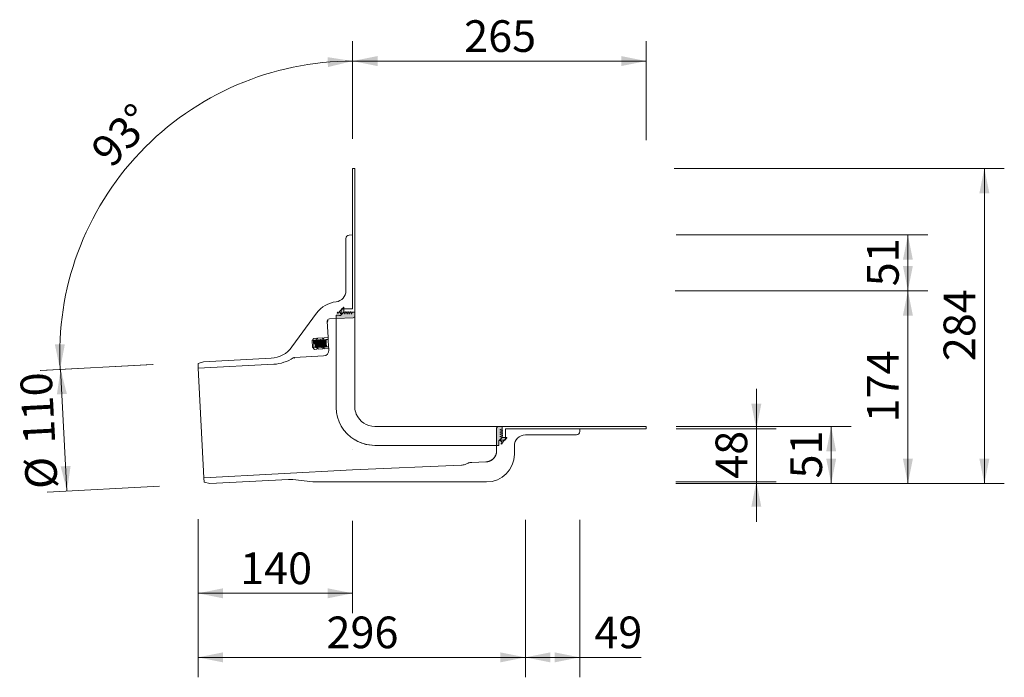
# Model space of a CAD drawing. Units: millimetres. Extents: x 414 to 1303, y 46 to 1289.
# Drawn here: x 414 to 1303, y 46 to 639 of the extents above; entities that cross this region are included whole.
import ezdxf

# ---------------------------------------------------------------- set-up
doc = ezdxf.new("R2010")
doc.units = ezdxf.units.MM
doc.header["$LTSCALE"] = 18
doc.styles.add('SLDTEXTSTYLE0', font='TXT', dxfattribs={"width": 0.605})
doc.dimstyles.new('SLDDIMSTYLE0', dxfattribs={"dimtxt": 27.737842, "dimasz": 22.5, "dimexe": 0, "dimexo": 0.0625, "dimgap": 6.93446, "dimtad": 1, "dimdec": 0, "dimrnd": 1e-09, "dimzin": 12, "dimdsep": 46, "dimtxsty": 'SLDTEXTSTYLE0', "dimsah": 1, "dimcen": 0.09, "dimadec": 0, "dimazin": 3, "dimtfac": 1, "dimtdec": 0, "dimtofl": 0, "dimtmove": 0, "dimatfit": 3, "dimfxl": 0, "dimfrac": 2, "dimtolj": 1, "dimtzin": 12, "dimarcsym": 0})
doc.dimstyles.new('SLDDIMSTYLE1', dxfattribs={"dimtxt": 27.737842, "dimasz": 22.5, "dimexe": 0, "dimexo": 0.0625, "dimgap": 6.93446, "dimtad": 1, "dimdec": 4, "dimlfac": 18, "dimzin": 12, "dimdsep": 46, "dimtxsty": 'SLDTEXTSTYLE0', "dimsah": 1, "dimcen": 0.09, "dimazin": 3, "dimtfac": 1, "dimtofl": 0, "dimtmove": 0, "dimatfit": 3, "dimfxl": 0, "dimfrac": 2, "dimtolj": 1, "dimtzin": 12, "dimarcsym": 0})
doc.dimstyles.new('SLDDIMSTYLE2', dxfattribs={"dimtxt": 27.737842, "dimasz": 22.5, "dimexe": 0, "dimexo": 0.0625, "dimgap": 6.93446, "dimtad": 1, "dimdec": 0, "dimrnd": 1e-09, "dimzin": 12, "dimdsep": 46, "dimtxsty": 'SLDTEXTSTYLE0', "dimsah": 1, "dimcen": 0.09, "dimadec": 0, "dimazin": 3, "dimtfac": 1, "dimtdec": 0, "dimtmove": 0, "dimatfit": 0, "dimfxl": 0, "dimfrac": 2, "dimtolj": 1, "dimtzin": 12, "dimarcsym": 0})

# ---------------------------------------------------------------- blocks, each defined once
blk = doc.blocks.new('_D')
at = {"color": 7, "linetype": 'Continuous', "lineweight": 18}
for p, q in [((714.21, 532.07), (714.21, 619.96)), ((979.21, 530.46), (979.21, 619.96)), ((714.21, 601.96), (979.21, 601.96))]:
    blk.add_line(p, q, dxfattribs=at)
for points in [[(714.21, 601.96), (736.71, 597.46), (736.71, 606.46)], [(979.21, 601.96), (956.71, 606.46), (956.71, 597.46)]]:
    blk.add_solid(points, dxfattribs=at)
at = {"color": 7, "linetype": 'Continuous', "lineweight": 18, "insert": (814.96, 638.79), "char_height": 28.575, "attachment_point": 1, "style": 'SLDTEXTSTYLE0'}
blk.add_mtext('265', dxfattribs=at)
blk = doc.blocks.new('_D_1')
at = {"color": 7, "linetype": 'Continuous', "lineweight": 18}
for p, q in [((533.69, 328.07), (432.62, 322.77)), ((450.6, 323.71), (456.36, 213.86)), ((539.99, 218.25), (438.38, 212.92))]:
    blk.add_line(p, q, dxfattribs=at)
for points in [[(450.6, 323.71), (447.28, 301.01), (456.27, 301.48)], [(456.36, 213.86), (459.67, 236.57), (450.69, 236.1)]]:
    blk.add_solid(points, dxfattribs=at)
at = {"color": 7, "linetype": 'Continuous', "lineweight": 18, "char_height": 28.575, "attachment_point": 1, "rotation": 93, "style": 'SLDTEXTSTYLE0'}
for s, insert in [('110', (417.3, 255.36)), ('%%c', (419.41, 214.95))]:
    blk.add_mtext(s, dxfattribs=dict(at, insert=insert))
blk = doc.blocks.new('_D_2')
at = {"color": 7, "linetype": 'Continuous', "lineweight": 18}
for p, q in [((714.21, 531.64), (714.21, 619.96)), ((534.05, 328.09), (432.17, 322.75))]:
    blk.add_line(p, q, dxfattribs=at)
blk.add_arc((714.21, 337.53), 264.43, 90, 183, dxfattribs=at)
for points in [[(714.21, 601.96), (691.54, 605.5), (691.93, 596.51)], [(450.15, 323.69), (454.42, 346.23), (445.42, 346.14)]]:
    blk.add_solid(points, dxfattribs=at)
at = {"color": 7, "linetype": 'Continuous', "lineweight": 18, "insert": (475.87, 524.02), "char_height": 28.575, "attachment_point": 1, "rotation": 46.5, "style": 'SLDTEXTSTYLE0'}
blk.add_mtext('93°', dxfattribs=at)
blk = doc.blocks.new('_D_3')
at = {"color": 7, "linetype": 'Continuous', "lineweight": 18}
for p, q in [((1078.66, 270.07), (1078.66, 306.07)), ((1006.21, 270.07), (1096.66, 270.07)), ((1078.66, 270.07), (1078.66, 222.07)), ((1005.98, 222.07), (1096.66, 222.07)), ((1078.66, 222.07), (1078.66, 186.07))]:
    blk.add_line(p, q, dxfattribs=at)
for points in [[(1078.66, 270.07), (1083.16, 292.57), (1074.16, 292.57)], [(1078.66, 222.07), (1074.16, 199.57), (1083.16, 199.57)]]:
    blk.add_solid(points, dxfattribs=at)
at = {"color": 7, "linetype": 'Continuous', "lineweight": 18, "insert": (1041.82, 224.9), "char_height": 28.575, "attachment_point": 1, "rotation": 90, "style": 'SLDTEXTSTYLE0'}
blk.add_mtext('48', dxfattribs=at)
blk = doc.blocks.new('_D_4')
at = {"color": 7, "linetype": 'Continuous', "lineweight": 18}
for p, q in [((1006.21, 272.07), (1164.22, 272.07)), ((1146.22, 272.07), (1146.22, 220.62)), ((1005.97, 220.62), (1164.22, 220.62))]:
    blk.add_line(p, q, dxfattribs=at)
for points in [[(1146.22, 272.07), (1141.72, 249.57), (1150.72, 249.57)], [(1146.22, 220.62), (1150.72, 243.12), (1141.72, 243.12)]]:
    blk.add_solid(points, dxfattribs=at)
at = {"color": 7, "linetype": 'Continuous', "lineweight": 18, "insert": (1109.38, 225.18), "char_height": 28.575, "attachment_point": 1, "rotation": 90, "style": 'SLDTEXTSTYLE0'}
blk.add_mtext('51', dxfattribs=at)
blk = doc.blocks.new('_D_5')
at = {"color": 7, "linetype": 'Continuous', "lineweight": 18}
for p, q in [((1005.74, 394.56), (1233.48, 394.56)), ((1215.48, 394.56), (1215.48, 220.62)), ((1006.03, 220.62), (1233.48, 220.62))]:
    blk.add_line(p, q, dxfattribs=at)
for points in [[(1215.48, 394.56), (1210.98, 372.06), (1219.98, 372.06)], [(1215.48, 220.62), (1219.98, 243.12), (1210.98, 243.12)]]:
    blk.add_solid(points, dxfattribs=at)
at = {"color": 7, "linetype": 'Continuous', "lineweight": 18, "insert": (1178.64, 275.84), "char_height": 28.575, "attachment_point": 1, "rotation": 90, "style": 'SLDTEXTSTYLE0'}
blk.add_mtext('174', dxfattribs=at)
blk = doc.blocks.new('_D_6')
at = {"color": 7, "linetype": 'Continuous', "lineweight": 18}
for p, q in [((1006.19, 445.08), (1233.48, 445.08)), ((1215.48, 394.56), (1215.48, 445.08)), ((1005.3, 394.56), (1233.48, 394.56))]:
    blk.add_line(p, q, dxfattribs=at)
for points in [[(1215.48, 445.08), (1210.98, 422.58), (1219.98, 422.58)], [(1215.48, 394.56), (1219.98, 417.06), (1210.98, 417.06)]]:
    blk.add_solid(points, dxfattribs=at)
at = {"color": 7, "linetype": 'Continuous', "lineweight": 18, "insert": (1178.64, 398.65), "char_height": 28.575, "attachment_point": 1, "rotation": 90, "style": 'SLDTEXTSTYLE0'}
blk.add_mtext('51', dxfattribs=at)
blk = doc.blocks.new('_D_7')
at = {"color": 7, "linetype": 'Continuous', "lineweight": 18}
for p, q in [((1004.42, 505.07), (1302.51, 505.07)), ((1284.51, 505.07), (1284.51, 220.62)), ((1005.94, 220.62), (1302.51, 220.62))]:
    blk.add_line(p, q, dxfattribs=at)
for points in [[(1284.51, 505.07), (1280.01, 482.57), (1289.01, 482.57)], [(1284.51, 220.62), (1289.01, 243.12), (1280.01, 243.12)]]:
    blk.add_solid(points, dxfattribs=at)
at = {"color": 7, "linetype": 'Continuous', "lineweight": 18, "insert": (1247.68, 331.1), "char_height": 28.575, "attachment_point": 1, "rotation": 90, "style": 'SLDTEXTSTYLE0'}
blk.add_mtext('284', dxfattribs=at)
blk = doc.blocks.new('_D_8')
at = {"color": 7, "linetype": 'Continuous', "lineweight": 18}
for p, q in [((870.21, 187.89), (870.21, 45.68)), ((919.21, 187.89), (919.21, 45.68)), ((919.21, 63.68), (870.21, 63.68)), ((919.21, 63.68), (974.78, 63.68))]:
    blk.add_line(p, q, dxfattribs=at)
for points in [[(870.21, 63.68), (892.71, 59.18), (892.71, 68.18)], [(919.21, 63.68), (896.71, 68.18), (896.71, 59.18)]]:
    blk.add_solid(points, dxfattribs=at)
at = {"color": 7, "linetype": 'Continuous', "lineweight": 18, "insert": (932.45, 100.52), "char_height": 28.575, "attachment_point": 1, "style": 'SLDTEXTSTYLE0'}
blk.add_mtext('49', dxfattribs=at)
blk = doc.blocks.new('_D_9')
at = {"color": 7, "linetype": 'Continuous', "lineweight": 18}
for p, q in [((574.65, 188.32), (574.65, 45.68)), ((870.21, 187.49), (870.21, 45.68)), ((870.21, 63.68), (574.65, 63.68))]:
    blk.add_line(p, q, dxfattribs=at)
for points in [[(574.65, 63.68), (597.15, 59.18), (597.15, 68.18)], [(870.21, 63.68), (847.71, 68.18), (847.71, 59.18)]]:
    blk.add_solid(points, dxfattribs=at)
at = {"color": 7, "linetype": 'Continuous', "lineweight": 18, "insert": (690.68, 100.52), "char_height": 28.575, "attachment_point": 1, "style": 'SLDTEXTSTYLE0'}
blk.add_mtext('296', dxfattribs=at)
blk = doc.blocks.new('_D_10')
at = {"color": 7, "linetype": 'Continuous', "lineweight": 18}
for p, q in [((714.21, 186.96), (714.21, 103.52)), ((574.65, 185.76), (574.65, 103.52)), ((714.21, 121.52), (574.65, 121.52))]:
    blk.add_line(p, q, dxfattribs=at)
for points in [[(574.65, 121.52), (597.15, 117.02), (597.15, 126.02)], [(714.21, 121.52), (691.71, 126.02), (691.71, 117.02)]]:
    blk.add_solid(points, dxfattribs=at)
at = {"color": 7, "linetype": 'Continuous', "lineweight": 18, "insert": (612.68, 158.36), "char_height": 28.575, "attachment_point": 1, "style": 'SLDTEXTSTYLE0'}
blk.add_mtext('140', dxfattribs=at)

msp = doc.modelspace()

# ---------------------------------------------------------------- hatches: boundary and pattern name
at = {"linetype": 'Continuous'}
h = msp.add_hatch(color=7, dxfattribs=at)
edge = h.paths.add_edge_path(flags=0)
edge.add_line((699.2144483, 372.3829006), (699.2144483, 369.4919684))
edge.add_line((699.2144483, 369.4919684), (714.7929522, 370.3084032))
edge.add_arc((714.7144483, 371.8063475), 1.5, 273, 360)
edge.add_line((716.2144483, 371.8063475), (716.2144483, 375.3829006))
edge.add_line((716.2144483, 375.3829006), (714.2144483, 375.3829006))
edge.add_line((714.2144483, 375.3829006), (713.2144483, 373.3829006))
edge.add_line((713.2144483, 373.3829006), (712.2144483, 375.9829006))
edge.add_line((712.2144483, 375.9829006), (711.2144483, 373.3829006))
edge.add_line((711.2144483, 373.3829006), (710.2144483, 375.9829006))
edge.add_line((710.2144483, 375.9829006), (709.2144483, 373.3829006))
edge.add_line((709.2144483, 373.3829006), (708.2144483, 375.9829006))
edge.add_line((708.2144483, 375.9829006), (707.2144483, 373.3829006))
edge.add_line((707.2144483, 373.3829006), (706.3255594, 375.3829006))
edge.add_line((706.3255594, 375.3829006), (706.3255594, 379.4829006))
edge.add_arc((706.1255594, 379.4829006), 0.2, 0, 130)
edge.add_line((705.9970019, 379.6361095), (704.1827718, 378.1137897))
edge.add_arc((704.8255594, 377.3477453), 1, 130, 180)
edge.add_line((703.8255594, 377.3477453), (703.8255594, 372.9718397))
edge.add_line((703.8255594, 372.9718397), (703.2148955, 372.3829006))
edge.add_line((703.2148955, 372.3829006), (702.5122943, 372.3829006))
edge.add_line((702.5122943, 372.3829006), (702.4656635, 372.4829006))
edge.add_line((702.4656635, 372.4829006), (699.2610791, 372.4829006))
edge.add_line((699.2610791, 372.4829006), (699.2144483, 372.3829006))
h = msp.add_hatch(color=7, dxfattribs=at)
edge = h.paths.add_edge_path(flags=0)
edge.add_line((844.2144483, 270.5684539), (844.2144483, 255.0684539))
edge.add_line((844.2144483, 255.0684539), (846.2144483, 255.0684539))
edge.add_line((846.2144483, 255.0684539), (846.3144483, 255.1150847))
edge.add_line((846.3144483, 255.1150847), (846.3144483, 258.3196691))
edge.add_line((846.3144483, 258.3196691), (846.2144483, 258.3662999))
edge.add_line((846.2144483, 258.3662999), (846.2144483, 259.0689011))
edge.add_line((846.2144483, 259.0689011), (846.8033874, 259.679565))
edge.add_line((846.8033874, 259.679565), (851.179293, 259.679565))
edge.add_arc((851.179293, 260.679565), 1, 270, 320)
edge.add_line((851.9453374, 260.0367774), (853.4676572, 261.8510075))
edge.add_arc((853.3144483, 261.979565), 0.2, 320, 450)
edge.add_line((853.3144483, 262.179565), (849.2144483, 262.179565))
edge.add_line((849.2144483, 262.179565), (847.2144483, 263.0684539))
edge.add_line((847.2144483, 263.0684539), (849.8144483, 264.0684539))
edge.add_line((849.8144483, 264.0684539), (847.2144483, 265.0684539))
edge.add_line((847.2144483, 265.0684539), (849.8144483, 266.0684539))
edge.add_line((849.8144483, 266.0684539), (847.2144483, 267.0684539))
edge.add_line((847.2144483, 267.0684539), (849.8144483, 268.0684539))
edge.add_line((849.8144483, 268.0684539), (847.2144483, 269.0684539))
edge.add_line((847.2144483, 269.0684539), (849.2144483, 270.0684539))
edge.add_line((849.2144483, 270.0684539), (849.2144483, 272.0684539))
edge.add_line((849.2144483, 272.0684539), (845.7144483, 272.0684539))
edge.add_arc((845.7144483, 270.5684539), 1.5, 90, 180)

# ---------------------------------------------------------------- linework, layer by layer
at = {"color": 7, "linetype": 'Continuous', "lineweight": 18}
for p, q in [((714.2144483, 505.0684539), (714.2144483, 378.378085)), ((716.2144483, 505.0684539), (714.2144483, 505.0684539)), ((716.2144483, 375.8573829), (716.2144483, 505.0684539)), ((711.0574404, 444.9174488), (714.2144483, 445.0829006)), ((714.2144483, 378.3780851), (714.2144483, 445.0829006)), ((708.2144483, 394.5580996), (708.2144483, 441.9215602)), ((659.4815413, 343.9152933), (681.7442945, 374.4778097)), ((700.1936944, 374.4829006), (700.5326, 375.2096861)), ((700.1936944, 374.4829006), (701.5330482, 374.4829006)), ((700.8044924, 375.3829006), (700.9222502, 375.3829006)), ((701.1941425, 375.2096861), (701.5330482, 374.4829006)), ((701.9236734, 375.72446), (705.0861406, 378.3780851)), ((701.9236734, 375.72446), (705.0861406, 378.3780851)), ((703.916315, 373.3497222), (701.9236734, 375.72446)), ((703.916315, 373.3497222), (701.9236734, 375.72446)), ((703.2148955, 372.3829006), (706.2168774, 375.2780851)), ((703.8255594, 372.9718397), (703.8255594, 377.3477453)), ((706.2144483, 375.2780851), (703.916315, 373.3497222)), ((706.2144483, 375.2780851), (703.916315, 373.3497222)), ((704.1827718, 378.1137897), (705.9970019, 379.6361095)), ((705.0861406, 378.3780851), (714.2144483, 378.3780851)), ((714.2144483, 375.2780851), (706.2144483, 375.2780851)), ((706.2168774, 375.2780851), (706.2144483, 375.2780851)), ((706.3255594, 379.4829006), (706.3255594, 375.3829006)), ((706.3255594, 375.3829006), (707.2144483, 373.3829006)), ((707.2144483, 373.3829006), (708.2144483, 375.9829006)), ((708.2144483, 375.9829006), (709.2144483, 373.3829006)), ((709.2144483, 373.3829006), (710.2144483, 375.9829006)), ((710.2144483, 375.9829006), (711.2144483, 373.3829006)), ((711.2144483, 373.3829006), (712.2144483, 375.9829006)), ((712.2144483, 375.9829006), (713.2144483, 373.3829006)), ((713.2144483, 373.3829006), (714.2144483, 375.3829006)), ((714.2144483, 375.3829006), (716.2144483, 375.3829006)), ((714.2144483, 375.2780851), (715.7406163, 375.3580681)), ((716.2144483, 371.8063475), (716.2144483, 375.3829006)), ((691.3650173, 367.1795948), (692.1427235, 352.3400752)), ((693.4787114, 369.2961867), (699.2144483, 369.5967839)), ((699.2144483, 372.3829006), (699.2610791, 372.4829006)), ((699.2144483, 369.4919684), (699.2144483, 372.3829006)), ((699.2144483, 369.5967839), (699.2144483, 372.3829006)), ((714.7929522, 370.3084032), (699.2144483, 369.4919684)), ((699.2144483, 290.0684539), (699.2144483, 369.4919684)), ((699.2610791, 372.4829006), (702.4656635, 372.4829006)), ((702.4656635, 372.4829006), (702.5122943, 372.3829006)), ((702.5122943, 372.3829006), (703.2148955, 372.3829006)), ((703.2148955, 372.3829006), (703.8255594, 372.9718397)), ((716.2144483, 371.8063475), (716.2144483, 291.3511591)), ((677.6674042, 349.5787112), (679.2604025, 351.6649414)), ((677.98142, 343.586934), (677.6674042, 349.5787112)), ((678.7658967, 349.6362808), (679.7645263, 349.6886167)), ((678.7658967, 349.6362808), (679.0799125, 343.6445036)), ((679.2604025, 351.6649414), (681.3575246, 351.7748469)), ((680.4208489, 346.7188961), (679.6718767, 346.6796441)), ((680.0482703, 350.2454958), (679.7645263, 349.6886167)), ((680.173099, 350.2520378), (680.0482703, 350.2454958)), ((680.5134984, 349.7278687), (680.173099, 350.2520378)), ((680.5134984, 349.7278687), (680.7631558, 349.7409527)), ((680.7631558, 349.7409527), (680.7334777, 349.6049097)), ((681.0468999, 350.2978318), (680.7631558, 349.7409527)), ((681.1717285, 350.3043738), (681.0468999, 350.2978318)), ((681.5121279, 349.7802046), (681.1717285, 350.3043738)), ((681.3575246, 351.7748469), (681.3915429, 351.1257377)), ((681.3915429, 351.1257377), (682.6398298, 351.1911577)), ((681.5121279, 349.7802046), (681.7617853, 349.7932886)), ((681.7617853, 349.7932886), (681.7321073, 349.6572457)), ((682.0455294, 350.3501677), (681.7617853, 349.7932886)), ((682.1703581, 350.3567097), (682.0455294, 350.3501677)), ((682.5107575, 349.8325406), (682.1703581, 350.3567097)), ((682.5107575, 349.8325406), (682.7604149, 349.8456246)), ((682.6058115, 351.8402669), (686.8999185, 352.0653115)), ((682.6398298, 351.1911577), (682.6058115, 351.8402669)), ((682.7604149, 349.8456246), (682.7307368, 349.7095816)), ((683.0441589, 350.4025037), (682.7604149, 349.8456246)), ((683.1689876, 350.4090457), (683.0441589, 350.4025037)), ((683.509387, 349.8848766), (683.1689876, 350.4090457)), ((683.509387, 349.8848766), (683.7590444, 349.8979605)), ((683.7590444, 349.8979605), (683.7293663, 349.7619176)), ((684.0427885, 350.4548396), (683.7590444, 349.8979605)), ((684.1676172, 350.4613816), (684.0427885, 350.4548396)), ((684.5080165, 349.9372125), (684.1676172, 350.4613816)), ((684.5080165, 349.9372125), (684.7576739, 349.9502965)), ((684.7576739, 349.9502965), (684.7279959, 349.8142535)), ((685.041418, 350.5071756), (684.7576739, 349.9502965)), ((685.1662467, 350.5137176), (685.041418, 350.5071756)), ((685.5066461, 349.9895485), (685.1662467, 350.5137176)), ((685.5066461, 349.9895485), (685.7563035, 350.0026325)), ((685.7563035, 350.0026325), (685.7266254, 349.8665895)), ((686.0400475, 350.5595115), (685.7563035, 350.0026325)), ((686.1648762, 350.5660535), (686.0400475, 350.5595115)), ((686.5052756, 350.0418844), (686.1648762, 350.5660535)), ((686.5052756, 350.0418844), (686.754933, 350.0549684)), ((686.754933, 350.0549684), (686.7252549, 349.9189254)), ((687.0386771, 350.6118475), (686.754933, 350.0549684)), ((686.8999185, 352.0653115), (686.9339368, 351.4162023)), ((686.9339368, 351.4162023), (688.1822238, 351.4816222)), ((687.1635058, 350.6183895), (687.0386771, 350.6118475)), ((687.5039052, 350.0942204), (687.1635058, 350.6183895)), ((687.5039052, 350.0942204), (687.7535625, 350.1073044)), ((687.7535625, 350.1073044), (687.7238845, 349.9712614)), ((688.0373066, 350.6641834), (687.7535625, 350.1073044)), ((688.1621353, 350.6707254), (688.0373066, 350.6641834)), ((688.1482054, 352.1307314), (692.1427235, 352.3400752)), ((688.1822238, 351.4816222), (688.1482054, 352.1307314)), ((688.5025347, 350.1465563), (688.1621353, 350.6707254)), ((688.5025347, 350.1465563), (688.7521921, 350.1596403)), ((688.7521921, 350.1596403), (688.722514, 350.0235974)), ((689.0359361, 350.7165194), (688.7521921, 350.1596403)), ((689.1607648, 350.7230614), (689.0359361, 350.7165194)), ((689.5011642, 350.1988923), (689.1607648, 350.7230614)), ((689.5011642, 350.1988923), (690.2501364, 350.2381443)), ((689.6581721, 347.2030037), (690.4071442, 347.2422557)), ((690.2344356, 350.5377331), (692.2316947, 350.642405)), ((690.2344356, 350.5377331), (690.2501364, 350.2381443)), ((690.4071442, 347.2422557), (690.2501364, 350.2381443)), ((690.5641521, 344.2463671), (690.4071442, 347.2422557)), ((692.1427235, 352.3400752), (692.2316947, 350.642405)), ((692.577112, 344.0514501), (692.2316947, 350.642405)), ((679.7837621, 341.6786461), (677.98142, 343.586934)), ((680.5778568, 343.7230075), (679.0799125, 343.6445036)), ((681.8808841, 341.7885516), (679.7837621, 341.6786461)), ((680.5778568, 343.7230075), (680.9182562, 343.1988384)), ((680.9182562, 343.1988384), (681.0430849, 343.2053804)), ((681.0430849, 343.2053804), (681.3268289, 343.7622595)), ((681.5764863, 343.7753435), (681.3268289, 343.7622595)), ((681.5764863, 343.7753435), (681.9168857, 343.2511743)), ((683.0951527, 342.5030807), (681.8468657, 342.4376608)), ((681.8468657, 342.4376608), (681.8808841, 341.7885516)), ((681.9168857, 343.2511743), (682.0417144, 343.2577163)), ((682.0417144, 343.2577163), (682.3254584, 343.8145954)), ((682.5751158, 343.8276794), (682.3254584, 343.8145954)), ((682.5751158, 343.8276794), (682.9155152, 343.3035103)), ((682.9155152, 343.3035103), (683.0403439, 343.3100523)), ((683.0403439, 343.3100523), (683.324088, 343.8669314)), ((683.129171, 341.8539715), (683.0951527, 342.5030807)), ((687.423278, 342.0790161), (683.129171, 341.8539715)), ((683.5737454, 343.8800154), (683.324088, 343.8669314)), ((683.5737454, 343.8800154), (683.9141448, 343.3558463)), ((683.9141448, 343.3558463), (684.0389735, 343.3623883)), ((684.0389735, 343.3623883), (684.3227175, 343.9192673)), ((684.5723749, 343.9323513), (684.3227175, 343.9192673)), ((684.5723749, 343.9323513), (684.9127743, 343.4081822)), ((684.9127743, 343.4081822), (685.037603, 343.4147242)), ((685.037603, 343.4147242), (685.3213471, 343.9716033)), ((685.5710044, 343.9846873), (685.3213471, 343.9716033)), ((685.5710044, 343.9846873), (685.9114038, 343.4605182)), ((685.9114038, 343.4605182), (686.0362325, 343.4670602)), ((686.0362325, 343.4670602), (686.3199766, 344.0239392)), ((686.569634, 344.0370232), (686.3199766, 344.0239392)), ((686.569634, 344.0370232), (686.9100334, 343.5128541)), ((686.9100334, 343.5128541), (687.0348621, 343.5193961)), ((687.0348621, 343.5193961), (687.3186061, 344.0762752)), ((687.5682635, 344.0893592), (687.3186061, 344.0762752)), ((688.6375466, 342.7935453), (687.3892597, 342.7281253)), ((687.3892597, 342.7281253), (687.423278, 342.0790161)), ((687.5682635, 344.0893592), (687.9086629, 343.5651901)), ((687.9086629, 343.5651901), (688.0334916, 343.5717321)), ((688.0334916, 343.5717321), (688.3172357, 344.1286112)), ((688.566893, 344.1416951), (688.3172357, 344.1286112)), ((688.566893, 344.1416951), (688.9072924, 343.617526)), ((688.671565, 342.1444361), (688.6375466, 342.7935453)), ((692.6660831, 342.3537799), (688.671565, 342.1444361)), ((688.9072924, 343.617526), (689.0321211, 343.624068)), ((689.0321211, 343.624068), (689.3158652, 344.1809471)), ((689.5655226, 344.1940311), (689.3158652, 344.1809471)), ((689.5655226, 344.1940311), (689.905922, 343.669862)), ((689.905922, 343.669862), (690.0307507, 343.676404)), ((690.0307507, 343.676404), (690.3144947, 344.2332831)), ((690.5641521, 344.2463671), (690.3144947, 344.2332831)), ((690.5641521, 344.2463671), (690.5798529, 343.9467782)), ((692.577112, 344.0514501), (690.5798529, 343.9467782)), ((692.577112, 344.0514501), (692.6660831, 342.3537799)), ((692.6660831, 342.3537799), (692.7338033, 341.0616016)), ((692.7338033, 341.0616016), (692.7618948, 340.5255841)), ((574.6488193, 328.8721485), (579.5718501, 330.4717382)), ((574.8665501, 324.717596), (574.6488193, 328.8721485)), ((640.582699, 333.6691813), (579.5718501, 330.4717382)), ((661.6147961, 334.4238618), (688.0023354, 335.8067742)), ((643.0751398, 328.2922567), (574.8665501, 324.717596)), ((574.8665501, 324.717596), (580.0478098, 225.853272)), ((699.2144483, 289.977571), (699.2144483, 290.0684539)), ((699.2257773, 289.1780035), (699.2211598, 290.7538437)), ((716.2144483, 291.8025703), (716.2144483, 291.4362894)), ((716.2144483, 291.3511591), (716.2144483, 290.329798)), ((716.2144483, 290.329798), (716.2144483, 290.0684539)), ((716.2144483, 290.0684539), (716.228069, 289.3683401)), ((716.2144483, 290.0684539), (716.228069, 289.3683401)), ((734.2144483, 272.0684539), (778.0390112, 272.0684539)), ((778.0390112, 272.0684539), (790.628086, 272.0684539)), ((790.628086, 272.0684539), (845.7144483, 272.0684539)), ((844.2144483, 270.5684539), (844.2144483, 255.0684539)), ((849.2144483, 272.0684539), (845.7144483, 272.0684539)), ((847.2144483, 269.0684539), (849.2144483, 270.0684539)), ((849.8144483, 268.0684539), (847.2144483, 269.0684539)), ((847.2144483, 267.0684539), (849.8144483, 268.0684539)), ((849.8144483, 266.0684539), (847.2144483, 267.0684539)), ((849.1096327, 270.0684539), (849.1896158, 271.5946219)), ((849.1096327, 262.0684539), (849.1096327, 270.0684539)), ((849.2144483, 272.0684539), (849.6889306, 272.0684539)), ((849.2144483, 270.0684539), (849.2144483, 272.0684539)), ((979.2144483, 272.0684539), (849.6889306, 272.0684539)), ((852.2096327, 270.0684539), (979.2144483, 270.0684539)), ((852.2096327, 270.0684539), (852.2096327, 260.9401462)), ((852.2096327, 270.0684539), (852.2096327, 260.9401462)), ((919.2144483, 270.0684539), (852.2096327, 270.0684539)), ((919.2144483, 267.5684539), (919.2144483, 270.0684539)), ((979.2144483, 270.0684539), (979.2144483, 272.0684539)), ((846.2144483, 259.0689011), (849.1096327, 262.0708831)), ((846.2144483, 259.0689011), (846.8033874, 259.679565)), ((846.2144483, 258.3662999), (846.2144483, 259.0689011)), ((846.3144483, 258.3196691), (846.2144483, 258.3662999)), ((846.3144483, 258.3196691), (846.3144483, 255.1150847)), ((846.8033874, 259.679565), (851.179293, 259.679565)), ((847.1812699, 259.7703206), (849.1096327, 262.0684539)), ((847.1812699, 259.7703206), (849.1096327, 262.0684539)), ((849.5560077, 257.777679), (847.1812699, 259.7703206)), ((849.5560077, 257.777679), (847.1812699, 259.7703206)), ((847.2144483, 265.0684539), (849.8144483, 266.0684539)), ((849.8144483, 264.0684539), (847.2144483, 265.0684539)), ((847.2144483, 263.0684539), (849.8144483, 264.0684539)), ((849.2144483, 262.179565), (847.2144483, 263.0684539)), ((849.1096327, 262.0684539), (849.1096327, 262.0708831)), ((853.3144483, 262.179565), (849.2144483, 262.179565)), ((852.2096327, 260.9401462), (849.5560077, 257.777679)), ((852.2096327, 260.9401462), (849.5560077, 257.777679)), ((851.9453374, 260.0367774), (853.4676572, 261.8510075)), ((870.2144483, 264.5684539), (916.2144483, 264.5684539)), ((778.0390112, 255.0684539), (734.2144483, 255.0684539)), ((789.7497785, 255.0684539), (778.0390112, 255.0684539)), ((844.2144483, 255.0684539), (789.7497785, 255.0684539)), ((844.2144483, 255.0684539), (846.2144483, 255.0684539)), ((844.2144483, 255.0684539), (844.2144483, 250.1555213)), ((846.2144483, 255.0684539), (846.3144483, 255.1150847)), ((848.3144483, 257.3870538), (848.3144483, 256.0477)), ((849.0412338, 257.0481482), (848.3144483, 257.3870538)), ((848.3144483, 256.0477), (849.0412338, 256.3866057)), ((849.2144483, 256.658498), (849.2144483, 256.7762558)), ((860.2144483, 254.5684539), (860.2144483, 247.0684539)), ((821.7296332, 239.7134465), (834.5634433, 240.1616131)), ((580.0478098, 225.853272), (714.1708746, 232.882364)), ((714.2580403, 232.8865509), (812.3576789, 237.1696736)), ((818.2517939, 238.9583336), (815.7483193, 237.9213605)), ((580.2655407, 221.6987195), (580.0478098, 225.853272)), ((585.3288052, 220.6224894), (656.1945086, 224.3364035)), ((678.3093963, 222.2202231), (660.2534393, 224.218896)), ((585.3288052, 220.6224894), (580.2655407, 221.6987195)), ((681.0599281, 222.0684539), (835.2144483, 222.0684539))]:
    msp.add_line(p, q, dxfattribs=at)
for centre, radius, start, end in [((711.2144483, 441.9215602), 3, 93, 179.9999999706), ((698.2144483, 394.5580996), 10, 276.1293796554, 0), ((701.9515357, 359.7581833), 25, 96.1293796554, 143.929160545), ((700.8044924, 375.0829006), 0.3, 90, 155), ((700.9222502, 375.0829006), 0.3, 25, 90), ((704.8255594, 377.3477453), 1, 130, 180), ((706.1255594, 379.4829006), 0.2, 0, 130), ((715.7144483, 375.8573829), 0.5, 273, 0), ((693.3622763, 367.2842667), 2, 94.5870901785, 183), ((694.002071, 359.3098913), 10, 93, 94.5870901785), ((714.7144483, 371.8063475), 1.5, 273, 0), ((639.2743001, 358.6349197), 25, 273, 323.929160545), ((687.7406556, 340.7999218), 5, 273, 3), ((641.2433813, 363.2442904), 35, 273, 303.6011143862), ((661.719468, 332.4266027), 2, 93, 123.6011143862), ((734.2144483, 290.0684539), 35, 181.4578445641, 239.0502769211), ((734.2144483, 290.0684539), 18, 182.2290939455, 202.3178850774), ((734.2144483, 290.0684539), 18, 202.3178850774, 270), ((845.7144483, 270.5684539), 1.5, 90, 180), ((849.6889306, 271.5684539), 0.5, 90, 177), ((916.2144483, 267.5684539), 3, 270, 360), ((734.2144483, 290.0684539), 35, 235.150095421, 270), ((734.2144483, 290.0684539), 35, 239.0502769211, 270), ((851.179293, 260.679565), 1, 270, 320), ((853.3144483, 261.979565), 0.2, 320, 90), ((870.2144483, 254.5684539), 10, 90, 180), ((834.2144483, 250.1555213), 10, 272, 0), ((848.9144483, 256.7762558), 0.3, 0, 65), ((848.9144483, 256.658498), 0.3, 295, 0), ((835.2144483, 247.0684539), 25, 270, 0), ((714.6942342, 222.8960687), 10, 92.5, 93), ((811.921485, 247.1601558), 10, 272.5, 292.5), ((822.0786282, 229.7195383), 10, 92, 112.5), ((657.5029075, 199.3706651), 25, 83.6834581602, 93), ((681.0599281, 247.0684539), 25, 263.6834581602, 270)]:
    msp.add_arc(centre, radius, start, end, dxfattribs=at)
msp.add_ellipse((905.2876744, 258.4195546), major_axis=(191.0728553, 7.197527), ratio=0.052298966, start_param=3.1396226054, end_param=3.1415208337, dxfattribs=at)
for points, knots in [([(716.2144483, 375.8573829), (716.2144483, 375.8676778), (716.2144483, 375.8805304), (716.2144483, 375.6114643), (716.2144483, 375.5579206)], [0, 0, 0, 0, 0.80100186238, 1, 1, 1, 1]), ([(691.4261336, 366.3438863), (691.4296415, 366.5658628), (691.436295, 366.9868951), (691.6965743, 367.4801906), (691.9398564, 367.7582323), (692.085274, 367.8689901), (692.0918859, 367.8724098), (692.0949917, 367.8740161)], [0, 0, 0, 0, 0.2583734253, 0.4900678479, 0.6838888363, 0.8515158593, 1, 1, 1, 1]), ([(680.0387482, 350.1917879), (680.0244386, 350.1452284), (679.9923063, 350.0406783), (679.974839, 349.2582331), (679.9734601, 348.0903369), (679.9804523, 347.1607784), (679.9839485, 346.6959991)], [0, 0, 0, 0, 0.21112440544, 0.47408293696, 0.73704146848, 1, 1, 1, 1]), ([(681.0190926, 350.1409898), (681.0117604, 350.1119731), (680.9871497, 350.0145788), (680.9739748, 349.3009085), (680.9719507, 348.1453234), (680.9826274, 346.7473935), (680.9930079, 345.3551131), (680.991872, 344.1825793), (680.972312, 343.3615997), (680.9362748, 343.2530922), (680.9182562, 343.1988384)], [0, 0, 0, 0, 0.057157513, 0.1918492969, 0.3265410807, 0.4612328646, 0.5959246484, 0.7306164323, 0.8653082161, 1, 1, 1, 1]), ([(681.1717285, 350.3043738), (681.1537097, 350.2501241), (681.1176721, 350.1416249), (681.0981153, 349.3205829), (681.096967, 348.1482862), (681.107394, 346.7551198), (681.1178973, 345.3604968), (681.11652, 344.1925702), (681.0990039, 343.4092148), (681.0667798, 343.3045759), (681.0523836, 343.2578283)], [0, 0, 0, 0, 0.1280818832, 0.2561637664, 0.3842456496, 0.5123275329, 0.6404094161, 0.7684912993, 0.8965731825, 1, 1, 1, 1]), ([(682.0177221, 350.1933257), (682.0103899, 350.1643091), (681.9857793, 350.0669147), (681.9726044, 349.3532444), (681.9705803, 348.1976594), (681.9812569, 346.7997294), (681.9916374, 345.4074491), (681.9905016, 344.2349153), (681.9709415, 343.4139357), (681.9349043, 343.3054281), (681.9168857, 343.2511743)], [0, 0, 0, 0, 0.057157513, 0.1918492969, 0.3265410807, 0.4612328646, 0.5959246484, 0.7306164323, 0.8653082161, 1, 1, 1, 1]), ([(682.1703581, 350.3567097), (682.1523393, 350.3024601), (682.1163016, 350.1939608), (682.0967448, 349.3729189), (682.0955965, 348.2006222), (682.1060235, 346.8074558), (682.1165268, 345.4128327), (682.1151495, 344.2449061), (682.0976335, 343.4615508), (682.0654093, 343.3569118), (682.0510131, 343.3101643)], [0, 0, 0, 0, 0.1280818832, 0.2561637664, 0.3842456496, 0.5123275329, 0.6404094161, 0.7684912993, 0.8965731825, 1, 1, 1, 1]), ([(683.0163517, 350.2456617), (683.0090194, 350.2166451), (682.9844088, 350.1192507), (682.9712339, 349.4055804), (682.9692098, 348.2499954), (682.9798864, 346.8520654), (682.990267, 345.459785), (682.9891311, 344.2872512), (682.969571, 343.4662716), (682.9335338, 343.3577641), (682.9155152, 343.3035103)], [0, 0, 0, 0, 0.057157513, 0.1918492969, 0.3265410807, 0.4612328646, 0.5959246484, 0.7306164323, 0.8653082161, 1, 1, 1, 1]), ([(683.1689876, 350.4090457), (683.1509688, 350.354796), (683.1149312, 350.2462968), (683.0953744, 349.4252548), (683.0942261, 348.2529581), (683.104653, 346.8597918), (683.1151564, 345.4651687), (683.113779, 344.2972421), (683.096263, 343.5138867), (683.0640388, 343.4092478), (683.0496427, 343.3625002)], [0, 0, 0, 0, 0.1280818832, 0.2561637664, 0.3842456496, 0.5123275329, 0.6404094161, 0.7684912993, 0.8965731825, 1, 1, 1, 1]), ([(684.0149812, 350.2979976), (684.007649, 350.268981), (683.9830383, 350.1715867), (683.9698635, 349.4579163), (683.9678393, 348.3023313), (683.978516, 346.9044013), (683.9888965, 345.512121), (683.9877606, 344.3395872), (683.9682006, 343.5186076), (683.9321634, 343.4101), (683.9141448, 343.3558463)], [0, 0, 0, 0, 0.05715751302, 0.19184929687, 0.32654108073, 0.46123286458, 0.59592464844, 0.73061643229, 0.86530821615, 1, 1, 1, 1]), ([(684.1676172, 350.4613816), (684.1495983, 350.407132), (684.1135607, 350.2986328), (684.0940039, 349.4775908), (684.0928556, 348.3052941), (684.1032826, 346.9121277), (684.1137859, 345.5175046), (684.1124086, 344.349578), (684.0948925, 343.5662227), (684.0626684, 343.4615837), (684.0482722, 343.4148362)], [0, 0, 0, 0, 0.1280818832, 0.2561637664, 0.3842456496, 0.5123275329, 0.6404094161, 0.7684912993, 0.8965731825, 1, 1, 1, 1]), ([(685.0136107, 350.3503336), (685.0062785, 350.321317), (684.9816679, 350.2239226), (684.968493, 349.5102523), (684.9664689, 348.3546673), (684.9771455, 346.9567373), (684.987526, 345.5644569), (684.9863902, 344.3919231), (684.9668301, 343.5709436), (684.9307929, 343.462436), (684.9127743, 343.4081822)], [0, 0, 0, 0, 0.057157513, 0.1918492969, 0.3265410807, 0.4612328646, 0.5959246484, 0.7306164323, 0.8653082161, 1, 1, 1, 1]), ([(685.1662467, 350.5137176), (685.1482279, 350.459468), (685.1121902, 350.3509687), (685.0926334, 349.5299267), (685.0914851, 348.3576301), (685.1019121, 346.9644637), (685.1124154, 345.5698406), (685.1110381, 344.401914), (685.0935221, 343.6185586), (685.0612979, 343.5139197), (685.0469017, 343.4671721)], [0, 0, 0, 0, 0.1280818832, 0.2561637664, 0.3842456496, 0.5123275329, 0.6404094161, 0.7684912993, 0.8965731825, 1, 1, 1, 1]), ([(686.0122403, 350.4026695), (686.004908, 350.3736529), (685.9802974, 350.2762586), (685.9671225, 349.5625883), (685.9650984, 348.4070032), (685.975775, 347.0090733), (685.9861556, 345.6167929), (685.9850197, 344.4442591), (685.9654596, 343.6232795), (685.9294224, 343.514772), (685.9114038, 343.4605182)], [0, 0, 0, 0, 0.057157513, 0.1918492969, 0.3265410807, 0.4612328646, 0.5959246484, 0.7306164323, 0.8653082161, 1, 1, 1, 1]), ([(686.1648762, 350.5660535), (686.1468574, 350.5118039), (686.1108198, 350.4033047), (686.091263, 349.5822627), (686.0901147, 348.409966), (686.1005416, 347.0167996), (686.111045, 345.6221766), (686.1096676, 344.4542499), (686.0921516, 343.6708946), (686.0599274, 343.5662557), (686.0455313, 343.5195081)], [0, 0, 0, 0, 0.1280818832, 0.2561637664, 0.3842456496, 0.5123275329, 0.6404094161, 0.7684912993, 0.8965731825, 1, 1, 1, 1]), ([(687.0108698, 350.4550055), (687.0035376, 350.4259889), (686.9789269, 350.3285945), (686.9657521, 349.6149242), (686.9637279, 348.4593392), (686.9744046, 347.0614092), (686.9847851, 345.6691288), (686.9836492, 344.4965951), (686.9640892, 343.6756155), (686.928052, 343.5671079), (686.9100334, 343.5128541)], [0, 0, 0, 0, 0.057157513, 0.1918492969, 0.3265410807, 0.4612328646, 0.5959246484, 0.7306164323, 0.8653082161, 1, 1, 1, 1]), ([(687.1635058, 350.6183895), (687.1454869, 350.5641399), (687.1094493, 350.4556406), (687.0898925, 349.6345986), (687.0887442, 348.462302), (687.0991712, 347.0691356), (687.1096745, 345.6745125), (687.1082972, 344.5065859), (687.0907811, 343.7232305), (687.058557, 343.6185916), (687.0441608, 343.571844)], [0, 0, 0, 0, 0.1280818832, 0.2561637664, 0.3842456496, 0.5123275329, 0.6404094161, 0.7684912993, 0.8965731825, 1, 1, 1, 1]), ([(688.0094993, 350.5073415), (688.0021671, 350.4783248), (687.9775565, 350.3809305), (687.9643816, 349.6672602), (687.9623575, 348.5116751), (687.9730341, 347.1137452), (687.9834146, 345.7214648), (687.9822788, 344.548931), (687.9627187, 343.7279514), (687.9266815, 343.6194439), (687.9086629, 343.5651901)], [0, 0, 0, 0, 0.057157513, 0.1918492969, 0.3265410807, 0.4612328646, 0.5959246484, 0.7306164323, 0.8653082161, 1, 1, 1, 1]), ([(688.1621353, 350.6707254), (688.1441165, 350.6164758), (688.1080788, 350.5079766), (688.088522, 349.6869346), (688.0873737, 348.5146379), (688.0978007, 347.1214715), (688.108304, 345.7268485), (688.1069267, 344.5589219), (688.0894107, 343.7755665), (688.0571865, 343.6709276), (688.0427903, 343.62418)], [0, 0, 0, 0, 0.1280818832, 0.2561637664, 0.3842456496, 0.5123275329, 0.6404094161, 0.7684912993, 0.8965731825, 1, 1, 1, 1]), ([(689.0081289, 350.5596774), (689.0007966, 350.5306608), (688.976186, 350.4332664), (688.9630111, 349.7195961), (688.960987, 348.5640111), (688.9716636, 347.1660811), (688.9820442, 345.7738007), (688.9809083, 344.601267), (688.9613482, 343.7802874), (688.925311, 343.6717798), (688.9072924, 343.617526)], [0, 0, 0, 0, 0.057157513, 0.1918492969, 0.3265410807, 0.4612328646, 0.5959246484, 0.7306164323, 0.8653082161, 1, 1, 1, 1]), ([(689.1607648, 350.7230614), (689.142746, 350.6688118), (689.1067084, 350.5603125), (689.0871516, 349.7392706), (689.0860033, 348.5669739), (689.0964303, 347.1738075), (689.1069336, 345.7791844), (689.1055562, 344.6112578), (689.0880402, 343.8279024), (689.0558161, 343.7232635), (689.0414199, 343.6765159)], [0, 0, 0, 0, 0.1280818832, 0.2561637664, 0.3842456496, 0.5123275329, 0.6404094161, 0.7684912993, 0.8965731825, 1, 1, 1, 1]), ([(690.0950725, 347.2259007), (690.0985682, 346.7611289), (690.1055597, 345.8315855), (690.1041867, 344.6635763), (690.0866696, 343.8802418), (690.0544455, 343.7756005), (690.0400494, 343.7288519)], [0, 0, 0, 0, 0.262639152, 0.525278304, 0.7879174559, 1, 1, 1, 1]), ([(844.214436, 250.1555209), (844.2134613, 250.0493704), (844.2115438, 249.8405371), (844.1964404, 249.5327974), (844.173519, 249.2360157), (844.1428634, 248.9503833), (844.1056098, 248.6760403), (844.0625874, 248.4130808), (844.0146617, 248.1615574), (843.9626457, 247.9214857), (843.9073209, 247.6928484), (843.8494315, 247.4755995), (843.7896851, 247.2696685), (843.7287518, 247.0749639), (843.6672648, 246.8913767), (843.6058207, 246.7187848), (843.5449774, 246.5570517), (843.3766155, 246.1312964), (843.0678657, 245.4696768), (842.562434, 244.622398), (842.0098906, 243.8704627), (841.4557607, 243.2440818), (840.9135824, 242.7206401), (840.3885059, 242.2794703), (839.842858, 241.881007), (839.2803313, 241.525401), (838.7044969, 241.2125156), (838.1187753, 240.9419473), (837.5264255, 240.7130227), (836.9305273, 240.5249303), (836.3339857, 240.3763503), (835.7394735, 240.2669136), (835.149608, 240.1920009), (834.757351, 240.1716716), (834.5629107, 240.1615945)], [0, 0, 0, 0, 0.02074010287, 0.0408026556, 0.06018764342, 0.07889505225, 0.09692486867, 0.11427707989, 0.13095167379, 0.14694863884, 0.16226796411, 0.17690963929, 0.19087365462, 0.20416000092, 0.21676866957, 0.2286996525, 0.23995294218, 0.25052853163, 0.31815260808, 0.38230427639, 0.44298299898, 0.50018829432, 0.54547167368, 0.59009450696, 0.63405681943, 0.67735863999, 0.72000000092, 0.76198093765, 0.8033014886, 0.84396169503, 0.88396160105, 0.92330125353, 0.96198070227, 1, 1, 1, 1]), ([(821.7273103, 239.7133654), (821.1240451, 239.6922989), (820.5323563, 239.6174798), (819.6613637, 239.4284469), (819.373807, 239.3525541), (818.9466817, 239.2191674), (818.8050093, 239.1714424), (818.5230906, 239.0693697), (818.3812843, 239.0143642), (818.2440369, 238.9575866)], [0, 0, 0, 0, 0.5, 0.5, 0.75, 0.75, 0.875, 0.875, 1, 1, 1, 1])]:
    msp.add_open_spline(points, degree=3, knots=knots, dxfattribs=at)
for points in [[(679.7645263, 349.6886167), (679.7460816, 349.6424935), (679.7091921, 349.550247), (679.6830857, 348.8541791), (679.6725695, 347.8606323), (679.6721077, 347.0733068), (679.6718767, 346.6796441)], [(680.173099, 350.2520378), (680.1550801, 350.1977896), (680.1190423, 350.0892933), (680.0994867, 349.2682296), (680.098334, 348.0960153), (680.1052961, 347.1670325), (680.1087772, 346.7025411)], [(680.5134984, 349.7278687), (680.4950537, 349.6817454), (680.4581643, 349.5894989), (680.4320579, 348.8934311), (680.4215417, 347.8998843), (680.4210798, 347.1125588), (680.4208489, 346.7188961)], [(680.712693, 349.5096332), (680.701932, 349.3168958), (680.68041, 348.9314208), (680.6715488, 347.9062948), (680.6704126, 346.7337682), (680.6698386, 345.550513), (680.6592906, 344.5575728), (680.6331926, 343.8613453), (680.596302, 343.7691201), (680.5778568, 343.7230075)], [(681.5121279, 349.7802046), (681.4936832, 349.7340814), (681.4567938, 349.6418349), (681.4306874, 348.945767), (681.4201712, 347.9522202), (681.4194784, 346.7712321), (681.4187856, 345.5902439), (681.4082694, 344.5966971), (681.382163, 343.9006292), (681.3452736, 343.8083827), (681.3268289, 343.7622595)], [(681.7113225, 349.5619692), (681.7005615, 349.3692317), (681.6790396, 348.9837568), (681.6701784, 347.9586307), (681.6690421, 346.7861042), (681.6684681, 345.6028489), (681.6579201, 344.6099088), (681.6318221, 343.9136813), (681.5949316, 343.8214561), (681.5764863, 343.7753435)], [(682.5107575, 349.8325406), (682.4923128, 349.7864174), (682.4554234, 349.6941709), (682.429317, 348.998103), (682.4188008, 348.0045562), (682.418108, 346.823568), (682.4174152, 345.6425799), (682.406899, 344.649033), (682.3807926, 343.9529652), (682.3439032, 343.8607187), (682.3254584, 343.8145954)], [(682.709952, 349.6143052), (682.699191, 349.4215677), (682.6776691, 349.0360928), (682.6688079, 348.0109667), (682.6676716, 346.8384401), (682.6670976, 345.6551849), (682.6565497, 344.6622448), (682.6304516, 343.9660172), (682.5935611, 343.873792), (682.5751158, 343.8276794)], [(683.509387, 349.8848766), (683.4909423, 349.8387533), (683.4540529, 349.7465068), (683.4279465, 349.0504389), (683.4174303, 348.0568921), (683.4167375, 346.875904), (683.4160447, 345.6949158), (683.4055285, 344.701369), (683.3794221, 344.0053011), (683.3425327, 343.9130546), (683.324088, 343.8669314)], [(683.7085816, 349.6666411), (683.6978206, 349.4739036), (683.6762986, 349.0884287), (683.6674374, 348.0633026), (683.6663012, 346.8907761), (683.6657272, 345.7075208), (683.6551792, 344.7145807), (683.6290812, 344.0183532), (683.5921906, 343.926128), (683.5737454, 343.8800154)], [(684.5080165, 349.9372125), (684.4895718, 349.8910893), (684.4526824, 349.7988428), (684.426576, 349.1027749), (684.4160598, 348.1092281), (684.415367, 346.9282399), (684.4146742, 345.7472518), (684.404158, 344.753705), (684.3780516, 344.0576371), (684.3411622, 343.9653906), (684.3227175, 343.9192673)], [(684.7072111, 349.7189771), (684.6964501, 349.5262396), (684.6749282, 349.1407647), (684.666067, 348.1156386), (684.6649307, 346.943112), (684.6643567, 345.7598568), (684.6538087, 344.7669167), (684.6277107, 344.0706891), (684.5908202, 343.9784639), (684.5723749, 343.9323513)], [(685.5066461, 349.9895485), (685.4882014, 349.9434252), (685.451312, 349.8511787), (685.4252056, 349.1551108), (685.4146894, 348.161564), (685.4139966, 346.9805759), (685.4133038, 345.7995877), (685.4027876, 344.8060409), (685.3766812, 344.109973), (685.3397918, 344.0177265), (685.3213471, 343.9716033)], [(685.7058406, 349.771313), (685.6950797, 349.5785756), (685.6735577, 349.1931006), (685.6646965, 348.1679745), (685.6635602, 346.995448), (685.6629862, 345.8121928), (685.6524383, 344.8192526), (685.6263402, 344.1230251), (685.5894497, 344.0307999), (685.5710044, 343.9846873)], [(686.5052756, 350.0418844), (686.4868309, 349.9957612), (686.4499415, 349.9035147), (686.4238351, 349.2074468), (686.4133189, 348.2139), (686.4126261, 347.0329118), (686.4119333, 345.8519237), (686.4014171, 344.8583769), (686.3753107, 344.162309), (686.3384213, 344.0700625), (686.3199766, 344.0239392)], [(686.7044702, 349.823649), (686.6937092, 349.6309115), (686.6721872, 349.2454366), (686.663326, 348.2203105), (686.6621898, 347.0477839), (686.6616158, 345.8645287), (686.6510678, 344.8715886), (686.6249698, 344.1753611), (686.5880792, 344.0831358), (686.569634, 344.0370232)], [(687.5039052, 350.0942204), (687.4854604, 350.0480971), (687.448571, 349.9558506), (687.4224646, 349.2597828), (687.4119484, 348.2662359), (687.4112556, 347.0852478), (687.4105628, 345.9042596), (687.4000466, 344.9107128), (687.3739402, 344.2146449), (687.3370508, 344.1223984), (687.3186061, 344.0762752)], [(687.7030997, 349.8759849), (687.6923387, 349.6832475), (687.6708168, 349.2977725), (687.6619556, 348.2726465), (687.6608193, 347.1001199), (687.6602453, 345.9168647), (687.6496973, 344.9239245), (687.6235993, 344.227697), (687.5867088, 344.1354718), (687.5682635, 344.0893592)], [(688.5025347, 350.1465563), (688.48409, 350.1004331), (688.4472006, 350.0081866), (688.4210942, 349.3121187), (688.410578, 348.3185719), (688.4098852, 347.1375837), (688.4091924, 345.9565956), (688.3986762, 344.9630488), (688.3725698, 344.2669809), (688.3356804, 344.1747344), (688.3172357, 344.1286112)], [(688.7017292, 349.9283209), (688.6909683, 349.7355834), (688.6694463, 349.3501085), (688.6605851, 348.3249824), (688.6594488, 347.1524558), (688.6588749, 345.9692006), (688.6483269, 344.9762605), (688.6222288, 344.280033), (688.5853383, 344.1878078), (688.566893, 344.1416951)], [(689.5011642, 350.1988923), (689.4827195, 350.152769), (689.4458301, 350.0605225), (689.4197237, 349.3644547), (689.4092075, 348.3709079), (689.4085147, 347.1899197), (689.4078219, 346.0089315), (689.3973057, 345.0153847), (689.3711993, 344.3193169), (689.3343099, 344.2270704), (689.3158652, 344.1809471)], [(689.6581721, 347.2030037), (689.6579412, 346.809341), (689.6574793, 346.0220155), (689.6469631, 345.0284687), (689.6208567, 344.3324009), (689.5839673, 344.2401544), (689.5655226, 344.1940311)], [(689.9702438, 347.2193587), (689.9737249, 346.7548673), (689.9806869, 345.8258845), (689.9795343, 344.6536702), (689.9599787, 343.8326065), (689.9239409, 343.7241102), (689.905922, 343.669862)], [(690.4071442, 347.2422557), (690.4069133, 346.8485929), (690.4064514, 346.0612675), (690.3959352, 345.0677207), (690.3698288, 344.3716528), (690.3329394, 344.2794063), (690.3144947, 344.2332831)], [(699.2144483, 290.7700289), (699.2144483, 290.5122394), (699.2144483, 290.2502687), (699.2144483, 289.9842182)], [(699.2145497, 289.984219), (699.2151749, 289.7244503), (699.2186981, 289.4614097), (699.2253496, 289.1949698)], [(818.2517939, 238.9583336), (818.2517939, 238.9583336), (818.2492051, 238.9580842), (818.2440369, 238.9575866)]]:
    msp.add_open_spline(points, degree=3, dxfattribs=at)
at = {"color": 8, "linetype": 'Continuous', "lineweight": 18}
msp.add_open_spline([(661.5699762, 333.9290746), (661.5682852, 333.8979483), (661.5665531, 333.8660653), (661.6768134, 333.8904787), (661.6794304, 333.8910581)], degree=3, knots=[0, 0, 0, 0, 0.9762649757, 1, 1, 1, 1], dxfattribs=at)

# ---------------------------------------------------------------- dimensions: what is measured, and where the dimension line sits
at = {"color": 7, "linetype": 'Continuous', "lineweight": 18}
for base, p1, p2, angle, dimstyle, picture, middle in [((979.2144483, 601.958577), (714.2144483, 505.0684539), (979.2144483, 272.0684539), 0, 'SLDDIMSTYLE0', '_D', (846.7144483, 601.958577)), ((1284.5105998, 220.6224894), (716.2144483, 505.0684539), (585.3288052, 220.6224894), 90, 'SLDDIMSTYLE0', '_D_7', (1284.5105998, 362.8454717)), ((1215.4751184, 445.0829006), (708.2144483, 394.5580996), (714.2144483, 445.0829006), 90, 'SLDDIMSTYLE0', '_D_6', (1215.4751184, 419.8205001)), ((1215.4751184, 220.6224894), (708.2144483, 394.5580996), (585.3288052, 220.6224894), 90, 'SLDDIMSTYLE0', '_D_5', (1215.4751184, 307.5902945)), ((574.6488193, 121.5199956), (714.2144483, 290.0684539), (574.6488193, 328.8721485), 0, 'SLDDIMSTYLE0', '_D_10', (644.4316338, 121.5199956)), ((1078.6593461, 222.0684539), (979.2144483, 270.0684539), (835.2144483, 222.0684539), 90, 'SLDDIMSTYLE2', '_D_3', (1078.6593461, 246.0684539)), ((1146.2158623, 220.6224894), (979.2144483, 272.0684539), (585.3288052, 220.6224894), 90, 'SLDDIMSTYLE0', '_D_4', (1146.2158623, 246.3454717))]:
    dim = msp.add_linear_dim(base=base, p1=p1, p2=p2, angle=angle, dimstyle=dimstyle, dxfattribs=at)
    dim.commit()
    dim.dimension.update_dxf_attribs({"geometry": picture, "text_midpoint": middle, "dimtype": 160})
dim = msp.add_angular_dim_2l(base=(522.4033267, 519.5500157), line1=((640.582699, 333.6691813), (579.5718501, 330.4717382)), line2=((714.2144483, 505.0684539), (714.2144483, 290.0684539)), dimstyle='SLDDIMSTYLE1', dxfattribs=at)
dim.commit()
dim.dimension.update_dxf_attribs({"geometry": '_D_2', "text_midpoint": (522.4033267, 519.5500157), "dimtype": 162})
dim = msp.add_linear_dim(base=(456.3566161, 213.8633434), p1=(579.5718501, 330.4717382), p2=(585.3288052, 220.6224894), angle=273, text='%%c<>', dimstyle='SLDDIMSTYLE0', dxfattribs=at)
dim.commit()
dim.dimension.update_dxf_attribs({"geometry": '_D_1', "text_midpoint": (453.4781386, 268.7879678), "dimtype": 160})
for base, p1, p2, picture, middle in [((574.6488193, 63.6803562), (870.2144483, 264.5684539), (574.6488193, 328.8721485), '_D_9', (722.4316338, 63.6803562)), ((870.2144483, 63.6803562), (919.2144483, 267.5684539), (870.2144483, 264.5684539), '_D_8', (953.6117336, 63.6803562))]:
    dim = msp.add_linear_dim(base=base, p1=p1, p2=p2, dimstyle='SLDDIMSTYLE0', dxfattribs=at)
    dim.commit()
    dim.dimension.update_dxf_attribs({"geometry": picture, "text_midpoint": middle, "dimtype": 160})

doc.saveas('drawing.dxf')
